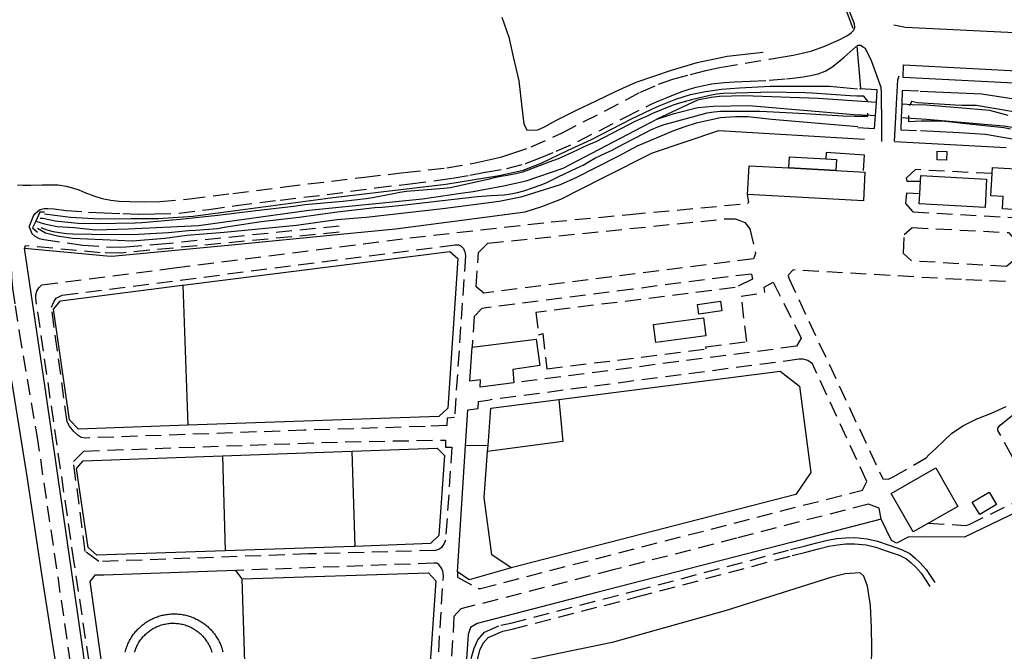
# Model space of a CAD drawing. Units: millimetres. Extents: x 2296085 to 2302556, y 4634425 to 4639992.
# Drawn here: x 2297007 to 2297401, y 4638225 to 4638478 of the extents above; entities that cross this region are included whole.
import ezdxf

# ---------------------------------------------------------------- set-up
doc = ezdxf.new("R2010")
doc.units = ezdxf.units.MM
doc.linetypes.add('NASCOSTA', pattern=[9.525, 6.35, -3.175])
for name, color, linetype in [('010101', 3, 'Continuous'), ('010202', 250, 'BARBE'), ('010317', 250, 'BARBE'), ('020101', 123, 'Continuous'), ('020102', 123, 'Continuous'), ('020205', 123, 'Continuous'), ('050111', 164, 'Continuous'), ('050201', 32, 'NASCOSTA'), ('050407', 8, 'NASCOSTA'), ('050604', 20, 'Continuous'), ('060101', 1, 'Continuous'), ('060106', 8, 'Continuous'), ('060110', 11, 'Continuous'), ('060402', 1, 'Continuous'), ('060408', 8, 'Continuous'), ('060801', 8, 'Continuous'), ('060803', 8, 'Continuous')]:
    doc.layers.add(name, color=color, linetype=linetype)
doc.linetypes.add('BARBE', pattern='A,0.3,[130,ltypeshp.shx,S=0.25,R=0,X=0,Y=0.25],0.3', length=0.6)

# ---------------------------------------------------------------- blocks, each defined once
blk = doc.blocks.new('13S_7255T3X')
at = {"layer": '010101'}
for points in [[(2297405.02, 4638440.56), (2297390.07, 4638443.13), (2297387.29, 4638443.1), (2297384.41, 4638443.17), (2297381.65, 4638443.34), (2297366.62, 4638444.28), (2297364.14, 4638444.74), (2297363.38, 4638443)], [(2297346.65, 4638444.88), (2297345.03, 4638446.89), (2297342.26, 4638446.89), (2297339.56, 4638447.03), (2297324.45, 4638448.15), (2297321.64, 4638448.2), (2297306.58, 4638448.5), (2297303.92, 4638448.38), (2297288.74, 4638447.95), (2297286.1, 4638447.65), (2297283.49, 4638447.14), (2297276.05, 4638445.41), (2297270.76, 4638443.98), (2297268.38, 4638443.11), (2297260.5, 4638439.89), (2297258.08, 4638438.7), (2297255.54, 4638437.7), (2297253.22, 4638436.63), (2297250.88, 4638435.39), (2297237.55, 4638428.5), (2297235.09, 4638427.57), (2297232.71, 4638426.5), (2297230.35, 4638425.27), (2297225.16, 4638422.79), (2297222.76, 4638421.84), (2297219.01, 4638420.51), (2297211.06, 4638417.37), (2297208.42, 4638416.46), (2297205.82, 4638415.81), (2297202.3, 4638415.06), (2297199.77, 4638414.66), (2297197.09, 4638414.12), (2297194.62, 4638413.48), (2297179.71, 4638410.18), (2297177.03, 4638409.93), (2297162.02, 4638408.75), (2297159.44, 4638408.36), (2297156.9, 4638407.77), (2297148.38, 4638406.14), (2297145.85, 4638405.74), (2297136.55, 4638404.64), (2297121.29, 4638403.3), (2297116.95, 4638402.76), (2297101.74, 4638400.92), (2297086.55, 4638399.11), (2297071.39, 4638397.44), (2297056.11, 4638396.1), (2297053.47, 4638396.05), (2297038.42, 4638395.78), (2297030.6, 4638395.92), (2297028, 4638396.12), (2297021.45, 4638396.87), (2297018.97, 4638397.4), (2297016.45, 4638397.84), (2297015.39, 4638397.88)], [(2297015.68, 4638394.3), (2297018.14, 4638393.32), (2297020.65, 4638392.69), (2297023.22, 4638392.24), (2297025.89, 4638391.91), (2297028.48, 4638391.8), (2297043.71, 4638391.49), (2297054.79, 4638391.66), (2297066.83, 4638392.27), (2297069.46, 4638392.58), (2297074.79, 4638393.03), (2297077.53, 4638393.16), (2297086.42, 4638393.93), (2297089.08, 4638394.39), (2297103.92, 4638396.62), (2297119.14, 4638398.48), (2297134.29, 4638400.59), (2297149.42, 4638402.25), (2297152.34, 4638402.45), (2297160.33, 4638403.27), (2297175.24, 4638404.97), (2297190.51, 4638406.7), (2297195.95, 4638407.1), (2297198.49, 4638407.2), (2297201.16, 4638407.43), (2297203.86, 4638407.79), (2297206.47, 4638408.34), (2297209, 4638409.02), (2297212.92, 4638410.25), (2297215.55, 4638411.22), (2297217.91, 4638412.2), (2297220.36, 4638413.34), (2297222.73, 4638414.57), (2297230.38, 4638418.23), (2297232.77, 4638419.27), (2297235.09, 4638420.77), (2297237.4, 4638422.05), (2297239.66, 4638423.18), (2297241.97, 4638424.15), (2297244.34, 4638425.27), (2297246.56, 4638426.48), (2297260.12, 4638433.54), (2297262.62, 4638434.63), (2297265.2, 4638435.51), (2297267.68, 4638436.23), (2297282.39, 4638440.18), (2297285.09, 4638440.59), (2297287.76, 4638440.82), (2297290.32, 4638440.9), (2297303.41, 4638440.88), (2297306.32, 4638440.69), (2297321.57, 4638439.96), (2297336.65, 4638439.01), (2297341.3, 4638438.88), (2297346.7, 4638438.94), (2297346.76, 4638440.11)], [(2297362.95, 4638439.2), (2297363.03, 4638436.7), (2297365.53, 4638436.93), (2297368.08, 4638437), (2297374.67, 4638436.97), (2297377.47, 4638436.85), (2297380.21, 4638436.64), (2297385.86, 4638435.99), (2297401.09, 4638434.33), (2297403.75, 4638433.75)]]:
    blk.add_lwpolyline(points, dxfattribs=at)
at = {"layer": '010202'}
for points in [[(2297437.47, 4638564.29), (2297433.61, 4638560.14), (2297431.73, 4638554.86), (2297431.26, 4638547.32), (2297431.25, 4638534.75), (2297429.99, 4638472.15), (2297428.65, 4638450.66), (2297427.09, 4638440.68), (2297426.3, 4638439.3), (2297424.73, 4638438.63), (2297421.43, 4638440.16), (2297416.43, 4638442.45), (2297408.69, 4638445.19), (2297392.29, 4638447.65), (2297367.63, 4638448.73)], [(2297367.71, 4638433.13), (2297383.23, 4638432.39), (2297393.77, 4638431.64), (2297406.93, 4638429.38), (2297414.35, 4638426.03), (2297421.76, 4638422.86), (2297429.45, 4638418.59), (2297435.08, 4638412.8), (2297439.79, 4638406.3), (2297460.98, 4638375.55), (2297497.07, 4638324.8), (2297509.26, 4638306.67), (2297543.58, 4638257.11)]]:
    blk.add_lwpolyline(points, dxfattribs=at)
at = {"layer": '010317'}
for points in [[(2297200.21, 4638478.47), (2297203.03, 4638470.54), (2297204.8, 4638462.63), (2297206.97, 4638453.07), (2297208.18, 4638442.44), (2297209.04, 4638435.77), (2297210.25, 4638433.3), (2297214.56, 4638433.4), (2297217.34, 4638434.58), (2297221.83, 4638437.16), (2297230.07, 4638441.27), (2297237.99, 4638445.05), (2297245.91, 4638448.86), (2297253.91, 4638452.43), (2297268.16, 4638457.28), (2297278.32, 4638460.36), (2297290.44, 4638462.89), (2297304.83, 4638464.45)], [(2297017.14, 4638399.79), (2297027.57, 4638398.46), (2297039.22, 4638397.72), (2297051.9, 4638397.86), (2297062.65, 4638397.83), (2297076.71, 4638398.88), (2297095.64, 4638401.39), (2297131.68, 4638406.14), (2297177.83, 4638411.64), (2297199.09, 4638415.05), (2297208.68, 4638417.29), (2297216, 4638420.1), (2297226.51, 4638425.13), (2297236.11, 4638429.59), (2297252.1, 4638437.76), (2297262.47, 4638442.76), (2297269.85, 4638445.7), (2297275.72, 4638447.59), (2297281.7, 4638448.76), (2297288.06, 4638449.64), (2297295.27, 4638450.22), (2297307.57, 4638450.91), (2297331.31, 4638450.84), (2297342.62, 4638449.79)], [(2297342.67, 4638434.55), (2297308.24, 4638437.53), (2297298.63, 4638438.59), (2297293.79, 4638438.57), (2297287.78, 4638438.15), (2297278.03, 4638436.07), (2297273, 4638434.5), (2297268.87, 4638433.03), (2297254.37, 4638426.82), (2297246.84, 4638422.81), (2297237.7, 4638418.13), (2297230.13, 4638414.29), (2297223.5, 4638411.43), (2297214.96, 4638408.64), (2297207.77, 4638406.41), (2297199.15, 4638404.64), (2297176.54, 4638401.72), (2297145.87, 4638398.27), (2297134.16, 4638397.4), (2297117.95, 4638395.13), (2297089.11, 4638392.22), (2297074.1, 4638391.13), (2297065.26, 4638389.92), (2297052.31, 4638388.78), (2297028.38, 4638389.93), (2297022.34, 4638390.75), (2297017.6, 4638392.07), (2297014.3, 4638393.82)]]:
    blk.add_lwpolyline(points, dxfattribs=at)
at = {"layer": '020101'}
for points in [[(2297402.9, 4638439.08), (2297395.55, 4638441.14), (2297370.14, 4638443.25), (2297364.44, 4638443.43), (2297360.24, 4638443.71)], [(2297350.11, 4638444.38), (2297326.85, 4638445.91), (2297297.1, 4638447.02), (2297287.39, 4638446.73), (2297284, 4638446.38), (2297278.53, 4638445.31), (2297262.23, 4638437.65), (2297269.17, 4638439.88), (2297278.65, 4638442.39), (2297284.77, 4638442.94), (2297291.88, 4638443.08), (2297299.13, 4638443.11), (2297341.21, 4638439.59), (2297347.82, 4638439.29), (2297349.77, 4638439.15)], [(2297360.05, 4638438.38), (2297370.19, 4638437.63), (2297400.98, 4638434.99), (2297406.39, 4638434.14), (2297411.36, 4638432.89), (2297416.95, 4638431.11), (2297420.97, 4638429.46), (2297426.11, 4638427.09), (2297435.95, 4638419.13), (2297438.27, 4638417.02), (2297442.3, 4638412.5), (2297460.23, 4638389.26), (2297488.35, 4638349.11), (2297509.82, 4638316.82), (2297552.37, 4638255.68)]]:
    blk.add_lwpolyline(points, dxfattribs=at)
at = {"layer": '020102'}
blk.add_lwpolyline([(2297013.62, 4638396.8), (2297017.12, 4638395.8), (2297022.24, 4638394.74), (2297029.07, 4638394.26), (2297037.62, 4638393.34), (2297050.69, 4638393.78), (2297078.82, 4638395.07), (2297123, 4638401.21), (2297168.51, 4638405.79), (2297182.81, 4638407.84), (2297188.74, 4638408.7), (2297195.16, 4638409.93), (2297200.92, 4638410.98), (2297209.89, 4638412.95), (2297224.76, 4638418.11), (2297262.23, 4638437.65)], dxfattribs=at)
at = {"layer": '050111'}
for points in [[(2297341.12, 4638473.3), (2297341.5, 4638474.41), (2297341.3, 4638475.91), (2297333.31, 4638496.1), (2297325.2, 4638515.52), (2297321.89, 4638524.09), (2297319.05, 4638533.87), (2297317.14, 4638540.34), (2297315.64, 4638547.37), (2297314.87, 4638552.87), (2297314.13, 4638558.59), (2297313.87, 4638561.88), (2297313.87, 4638565.84), (2297313.98, 4638567.72), (2297314.28, 4638570.87)], [(2297342.65, 4638467.31), (2297343.86, 4638467.25), (2297344.69, 4638466.64), (2297345.59, 4638466.17), (2297348.02, 4638461.23), (2297351.94, 4638450.47), (2297352.06, 4638448.25), (2297352.09, 4638444.25), (2297352.12, 4638438.97), (2297352.18, 4638428.76)], [(2297357.38, 4638428.82), (2297357.73, 4638435.9), (2297357.88, 4638438.54), (2297358.18, 4638443.84), (2297358.72, 4638453.43), (2297359.26, 4638454.99)]]:
    blk.add_lwpolyline(points, dxfattribs=at)
at = {"layer": '050201'}
for points in [[(2297006.36, 4638411.39), (2297008.49, 4638411.28), (2297011.74, 4638411.29), (2297016.17, 4638411.36), (2297022.66, 4638411.39), (2297025.78, 4638410.79), (2297028.8, 4638410.08), (2297030.91, 4638409.36), (2297033.28, 4638408.31), (2297036.85, 4638406.98), (2297040.25, 4638405.91), (2297043.74, 4638405.25), (2297047.04, 4638404.86), (2297051.32, 4638404.64), (2297057.07, 4638404.59), (2297063.28, 4638404.73), (2297075.17, 4638405.73), (2297092.57, 4638407.95), (2297113.13, 4638410.58), (2297145.26, 4638414.49), (2297161.29, 4638416.3), (2297178.14, 4638418.23), (2297189.54, 4638420.18), (2297195.59, 4638421.5), (2297200.22, 4638422.64), (2297204.14, 4638423.87), (2297211.88, 4638426.54), (2297224.34, 4638432.21), (2297241.31, 4638440.91), (2297255.71, 4638448.5), (2297262.97, 4638451.73), (2297268.58, 4638453.64), (2297275.71, 4638455.6), (2297281.8, 4638457.15), (2297288.26, 4638458.5), (2297307.32, 4638461.73), (2297312.85, 4638462.62), (2297316.83, 4638463.34), (2297320.44, 4638464.05), (2297324.32, 4638465.08), (2297329.52, 4638466.89), (2297332.16, 4638468.14), (2297335.53, 4638469.63), (2297338.33, 4638471.07), (2297339.97, 4638472.2), (2297341.12, 4638473.3)], [(2297011.07, 4638394.55), (2297012.09, 4638397.25), (2297012.71, 4638398.9), (2297013.36, 4638399.88), (2297014.31, 4638400.72), (2297015.47, 4638401.43), (2297016.95, 4638401.86), (2297018.46, 4638401.9), (2297021.06, 4638401.82), (2297025.8, 4638401.11), (2297034.74, 4638400.45), (2297041.01, 4638400.11), (2297048.55, 4638399.91), (2297055, 4638399.63), (2297061.34, 4638399.74), (2297070.99, 4638400.02), (2297082.86, 4638401.49), (2297093.84, 4638403.11), (2297111.49, 4638405.28), (2297130.24, 4638407.5), (2297149.67, 4638410.18), (2297163.49, 4638411.79), (2297173.91, 4638413.07), (2297180.42, 4638414.07), (2297187.33, 4638415.19), (2297193.71, 4638416.41), (2297202.18, 4638417.93), (2297209.65, 4638419.93), (2297214.9, 4638421.89), (2297221.96, 4638424.82), (2297230.64, 4638428.71), (2297249.44, 4638438.36), (2297259.93, 4638443.68), (2297263.08, 4638445.07), (2297266.35, 4638446.3), (2297269.62, 4638447.75), (2297272.32, 4638448.77), (2297275.18, 4638449.73), (2297277.97, 4638450.44), (2297280.45, 4638451.02), (2297284.21, 4638451.82), (2297289.18, 4638452.31), (2297293.34, 4638452.59), (2297299.58, 4638452.89), (2297307.22, 4638453.28), (2297314.16, 4638453.82), (2297317.74, 4638454.18), (2297320.87, 4638454.66), (2297323.79, 4638455.13), (2297326.81, 4638455.82), (2297329.68, 4638456.92), (2297332.3, 4638458.45), (2297334.87, 4638460.45), (2297337.24, 4638462.57), (2297342.23, 4638466.95), (2297342.65, 4638467.31)]]:
    blk.add_lwpolyline(points, dxfattribs=at)
at = {"layer": '050407'}
for points in [[(2297135.12, 4638392.36), (2297047.84, 4638384.05), (2297039.46, 4638384.19), (2297009.39, 4638387), (2297009.21, 4638385.98)], [(2297011.07, 4638394.55), (2297012.1, 4638391.89), (2297013.32, 4638390.87), (2297015.06, 4638389.88), (2297016.86, 4638389.48), (2297032.53, 4638387.23), (2297043.5, 4638386.38), (2297049.77, 4638386.5), (2297062.49, 4638387.54), (2297135.33, 4638394.99)]]:
    blk.add_lwpolyline(points, dxfattribs=at)
at = {"layer": '050604'}
for points in [[(2297342.72, 4638434.31), (2297349.43, 4638433.88), (2297349.77, 4638439.15), (2297350.11, 4638444.38), (2297350.44, 4638449.43), (2297343.34, 4638449.89)], [(2297367.02, 4638448.89), (2297360.43, 4638449.11), (2297360.24, 4638443.71), (2297360.05, 4638438.38), (2297359.88, 4638433.37), (2297366.18, 4638433.15)], [(2297017.14, 4638400.4), (2297015.33, 4638400.39), (2297013.62, 4638396.8), (2297012.37, 4638394.18), (2297014.4, 4638392.43)]]:
    blk.add_lwpolyline(points, dxfattribs=at)
at = {"layer": '060106'}
blk.add_lwpolyline([(2297361.03, 4638459.38), (2297411.4, 4638456.77), (2297413.32, 4638456.67), (2297413.07, 4638451.66), (2297360.78, 4638454.3), (2297361.03, 4638459.38)], dxfattribs=at)
at = {"layer": '060801'}
blk.add_lwpolyline([(2297009.21, 4638385.98), (2297042.12, 4638382.89), (2297044.1, 4638382.77), (2297090.68, 4638387.22), (2297137.02, 4638391.75), (2297157.69, 4638393.75), (2297184.24, 4638397.18), (2297209.52, 4638400.5), (2297216.2, 4638402.75), (2297223.84, 4638405.69), (2297240.83, 4638414.27), (2297260.56, 4638424.13), (2297287.11, 4638433.07), (2297345.31, 4638429.73)], dxfattribs=at)
at = {"layer": '060803'}
for points in [[(2297340.88, 4638473.99), (2297336.53, 4638485.28), (2297330.2, 4638500.27), (2297320.06, 4638524.34), (2297314.52, 4638540.86), (2297312.67, 4638549.29), (2297311.84, 4638554.77), (2297311.38, 4638560.26), (2297306.03, 4638560.16)], [(2297411.4, 4638456.77), (2297412.47, 4638470.73), (2297412.3, 4638471.75), (2297410.83, 4638471.98), (2297361.75, 4638474.45), (2297357.12, 4638475.39)], [(2297343.92, 4638449.92), (2297343.19, 4638457.86), (2297342.42, 4638466.72)]]:
    blk.add_lwpolyline(points, dxfattribs=at)
blk = doc.blocks.new('13S_7256T3X')
at = {"layer": '010317'}
blk.add_lwpolyline([(2297346.49, 4638210.96), (2297347.16, 4638213.06), (2297348.12, 4638218.49), (2297348.31, 4638226.22), (2297348.14, 4638233.81), (2297347.7, 4638242.92), (2297346.57, 4638250.58), (2297345.06, 4638254.6), (2297343.57, 4638255.97), (2297337.62, 4638255.52), (2297332.28, 4638254.25), (2297289.63, 4638240.71), (2297244.41, 4638228.06), (2297219.78, 4638222.96), (2297207.96, 4638220.45), (2297201.92, 4638218.93), (2297199.91, 4638217.22), (2297199.45, 4638213.14), (2297199.65, 4638207.8), (2297199.75, 4638201.32), (2297199.58, 4638193.66), (2297199.22, 4638183.79), (2297199.13, 4638173.04), (2297194.31, 4638110.56)], dxfattribs=at)
at = {"layer": '020205'}
blk.add_lwpolyline([(2296981.2, 4638387.99), (2296982.22, 4638384.38), (2296984.26, 4638380.18), (2296986.67, 4638375.23), (2296994.12, 4638359.48), (2296997.45, 4638353.02), (2297000.23, 4638344.76), (2297003.98, 4638332.9), (2297010.23, 4638293.81), (2297015.93, 4638255.39), (2297027.03, 4638184.74), (2297036.51, 4638124.05), (2297044.12, 4638067.68), (2297049.01, 4638029.77), (2297051.66, 4638021.07), (2297054.74, 4638012.56), (2297057.62, 4638006.21), (2297061.32, 4638000.26), (2297066.13, 4637992.97), (2297092.38, 4637955.25)], dxfattribs=at)
at = {"layer": '050201'}
blk.add_lwpolyline([(2297003.71, 4638385.36), (2297003.8, 4638379.09), (2297003.98, 4638374.34), (2297004.3, 4638369.95), (2297005.4, 4638362.86), (2297007.07, 4638352.26), (2297014.1, 4638310.91), (2297023.8, 4638245.05), (2297033.35, 4638179.53), (2297047.71, 4638084.73), (2297053.06, 4638045.03), (2297056.1, 4638027.37), (2297058.15, 4638021.94), (2297060.09, 4638016.42), (2297062.23, 4638011.15), (2297063.91, 4638007.11), (2297065.55, 4638004.64), (2297067.39, 4638002.31), (2297069.29, 4637999.94), (2297071.46, 4637996.87), (2297073.32, 4637992.61)], dxfattribs=at)
at = {"layer": '050407'}
for points in [[(2297367.5, 4638407.76), (2297362.14, 4638407.99), (2297361.79, 4638403.84), (2297364.74, 4638400.53), (2297423.84, 4638397.25), (2297424.71, 4638397.85), (2297425.22, 4638398.7), (2297425.51, 4638399.61), (2297425.5, 4638400.7), (2297416.93, 4638413.13), (2297415.52, 4638414.02), (2297408.13, 4638417.65)], [(2297396.43, 4638415.86), (2297365.75, 4638417.45), (2297362.02, 4638414.08), (2297362.24, 4638412.79), (2297367.78, 4638412.8)], [(2297370.95, 4638275.84), (2297385.6, 4638274.94), (2297387.21, 4638275.26), (2297419.15, 4638290.94), (2297419.14, 4638291.58), (2297412.5, 4638305.72), (2297405.47, 4638302.18), (2297404.88, 4638302.07), (2297404.49, 4638302.61), (2297398.77, 4638312.94), (2297398.77, 4638313.84), (2297399.62, 4638315.16), (2297404.76, 4638319.28), (2297406.9, 4638320.06), (2297410.75, 4638320.62), (2297416.28, 4638321.09), (2297433.43, 4638322.8), (2297442.33, 4638324.58), (2297444.4, 4638325.42), (2297453.43, 4638330), (2297469.18, 4638340.66), (2297473.86, 4638333.82), (2297478.81, 4638337.47), (2297423.16, 4638414.6)], [(2297352.03, 4638277.41), (2297351.22, 4638281.81), (2297346.9, 4638283.52), (2297294.17, 4638269.8), (2297244.8, 4638257.11), (2297183.78, 4638241.51), (2297181.05, 4638238.41), (2297176.53, 4638163.55)], [(2297042.11, 4638173.17), (2297029.06, 4638259.95), (2297013.66, 4638365.94), (2297013.62, 4638367.29), (2297014.04, 4638368.73), (2297014.87, 4638370.11), (2297016.12, 4638371.35), (2297069.14, 4638378.07), (2297163.32, 4638390.13), (2297219.92, 4638396.52), (2297251.36, 4638399.51), (2297298.54, 4638403.9), (2297299.1, 4638404.4), (2297298.52, 4638407.45)], [(2297293.59, 4638397.72), (2297295.46, 4638397.07), (2297297.52, 4638396.25), (2297299.4, 4638393.74), (2297301.75, 4638383.91), (2297300.88, 4638381.7), (2297192.94, 4638367.98), (2297189.93, 4638370.58), (2297190.91, 4638384.21), (2297194.57, 4638387.97), (2297289.18, 4638397.71), (2297293.59, 4638397.72)], [(2297364.44, 4638394.26), (2297403.04, 4638392.27), (2297405.79, 4638389.1), (2297405.54, 4638381.45), (2297402.19, 4638378.68), (2297364.14, 4638380.91), (2297360.99, 4638383.92), (2297361.29, 4638391.49), (2297364.44, 4638394.26)], [(2297178.17, 4638314.91), (2297169.46, 4638314.59), (2297120.99, 4638313.05), (2297033.62, 4638309.93), (2297031.84, 4638310.2), (2297030.56, 4638310.92), (2297028.93, 4638312.55), (2297027.18, 4638314.68), (2297026.21, 4638316.5), (2297019.92, 4638362.36), (2297020.98, 4638364.73), (2297021.82, 4638366), (2297024.26, 4638367.16), (2297181.46, 4638387.36), (2297182.9, 4638387.38), (2297183.97, 4638386.79), (2297184.84, 4638385.86), (2297185.4, 4638384.5), (2297185.64, 4638382.95), (2297181.24, 4638318.16), (2297178.33, 4638317.96), (2297178.17, 4638314.91)], [(2297411.32, 4638372.3), (2297384.12, 4638373.41), (2297316.81, 4638377.27), (2297314.99, 4638375.31), (2297314.8, 4638374.93), (2297315.03, 4638374.01), (2297352.66, 4638293.64), (2297355, 4638293.43), (2297356.77, 4638294.35), (2297370.03, 4638302.05), (2297371.17, 4638303.19), (2297374.02, 4638305.83), (2297377.16, 4638308.8), (2297380.26, 4638311.84), (2297384.94, 4638314.93), (2297390.72, 4638317.84), (2297396.23, 4638319.95), (2297405.67, 4638324.21)], [(2297300.13, 4638375.54), (2297290.75, 4638374.54), (2297252.58, 4638369.59), (2297192.18, 4638361.87), (2297189.16, 4638358.68), (2297188.31, 4638346.4)], [(2297300.13, 4638375.54), (2297300.55, 4638373.57), (2297293.66, 4638370.21), (2297213.85, 4638360.24), (2297214.85, 4638351.32), (2297216.65, 4638351.82), (2297218.21, 4638337.61), (2297281.96, 4638345.7), (2297281.85, 4638346.55), (2297298.29, 4638348.56), (2297296.03, 4638366.79), (2297305.46, 4638368.24), (2297305.19, 4638370.39), (2297308.79, 4638372.45), (2297320.04, 4638349.91), (2297318.21, 4638346.7), (2297205.01, 4638332.02)], [(2297344.51, 4638289.11), (2297346.29, 4638292.6), (2297324.53, 4638339.7), (2297322.71, 4638340.99), (2297320.75, 4638341.53), (2297319.16, 4638341.48), (2297195.59, 4638325.26)], [(2297028.75, 4638300.52), (2297032.87, 4638304.75), (2297137.54, 4638308.46), (2297177.65, 4638309.15), (2297177.66, 4638306.3), (2297180.21, 4638306.24), (2297177.69, 4638269.06), (2297177.15, 4638267.76), (2297176.01, 4638266.11), (2297175.27, 4638265.43), (2297173.6, 4638264.96), (2297122.85, 4638263.51), (2297038.87, 4638260.44), (2297033.47, 4638264.56), (2297028.75, 4638300.52)], [(2297182.46, 4638256.34), (2297182.43, 4638254.23), (2297190.73, 4638249.7), (2297191.72, 4638249.74), (2297344.51, 4638289.11)], [(2297187.98, 4638221.58), (2297189.08, 4638225.82), (2297190.61, 4638229.15), (2297193.22, 4638232.14), (2297199.8, 4638234.99), (2297203.8, 4638235.84), (2297253.57, 4638248.7), (2297315.8, 4638265.27), (2297321.27, 4638266.7), (2297326.3, 4638268), (2297330.56, 4638269.07), (2297334.3, 4638269.72), (2297337.75, 4638270.01), (2297341.42, 4638270.14), (2297346.43, 4638269.61), (2297350.55, 4638268.69), (2297355.3, 4638267.04), (2297360.18, 4638265.3), (2297363.55, 4638263.7), (2297365.7, 4638261.82), (2297367.68, 4638259.96), (2297369.99, 4638257.34), (2297374.3, 4638250.74)], [(2297190.47, 4638221.17), (2297191.44, 4638224.98), (2297192.73, 4638227.77), (2297194.73, 4638230.07), (2297200.56, 4638232.6), (2297204.38, 4638233.41), (2297254.21, 4638246.28), (2297316.44, 4638262.86), (2297321.89, 4638264.27), (2297326.92, 4638265.58), (2297331.08, 4638266.62), (2297334.61, 4638267.24), (2297337.89, 4638267.51), (2297341.34, 4638267.63), (2297346.02, 4638267.14), (2297349.86, 4638266.29), (2297354.48, 4638264.68), (2297359.23, 4638262.99), (2297362.16, 4638261.59), (2297364.01, 4638259.97), (2297365.88, 4638258.21), (2297367.99, 4638255.82), (2297372.2, 4638249.38)], [(2297097.41, 4638188.64), (2297168.98, 4638190.77), (2297170.06, 4638191.3), (2297172.44, 4638193.66), (2297173.06, 4638194.77), (2297173.15, 4638195.86), (2297176.8, 4638254.7), (2297176.55, 4638256.63), (2297175.99, 4638257.88), (2297174.98, 4638259.29), (2297174.13, 4638259.8), (2297173.1, 4638259.85), (2297093.78, 4638256.89)], [(2297049.45, 4638224.18), (2297049.57, 4638224.66), (2297049.71, 4638225.14), (2297049.86, 4638225.62), (2297050.02, 4638226.1), (2297050.2, 4638226.57), (2297050.38, 4638227.03), (2297050.57, 4638227.49), (2297050.78, 4638227.95), (2297051, 4638228.39), (2297051.23, 4638228.84), (2297051.47, 4638229.28), (2297051.72, 4638229.71), (2297051.98, 4638230.13), (2297052.26, 4638230.55), (2297052.54, 4638230.96), (2297052.83, 4638231.37), (2297053.13, 4638231.77), (2297053.45, 4638232.16), (2297053.77, 4638232.54), (2297054.1, 4638232.91), (2297054.44, 4638233.28), (2297054.79, 4638233.64), (2297055.15, 4638233.99), (2297055.52, 4638234.33), (2297055.89, 4638234.66), (2297056.27, 4638234.98), (2297056.66, 4638235.29), (2297057.06, 4638235.59), (2297057.47, 4638235.88), (2297057.88, 4638236.16), (2297058.3, 4638236.43), (2297058.73, 4638236.7), (2297059.16, 4638236.95), (2297059.6, 4638237.18), (2297060.05, 4638237.41), (2297060.5, 4638237.63), (2297060.95, 4638237.84), (2297061.41, 4638238.03), (2297061.88, 4638238.21), (2297062.35, 4638238.38), (2297062.82, 4638238.54), (2297063.3, 4638238.69), (2297063.78, 4638238.83), (2297064.27, 4638238.95), (2297064.76, 4638239.06), (2297065.24, 4638239.16), (2297065.73, 4638239.25), (2297066.23, 4638239.33), (2297066.73, 4638239.39), (2297067.23, 4638239.44), (2297067.72, 4638239.48), (2297068.22, 4638239.51), (2297068.72, 4638239.52), (2297069.22, 4638239.52), (2297069.72, 4638239.51), (2297070.22, 4638239.49), (2297070.72, 4638239.45), (2297071.22, 4638239.4), (2297071.71, 4638239.34), (2297072.21, 4638239.27), (2297072.7, 4638239.19), (2297073.2, 4638239.09), (2297073.68, 4638238.98), (2297074.16, 4638238.86), (2297074.65, 4638238.73), (2297075.12, 4638238.58), (2297075.6, 4638238.42), (2297076.07, 4638238.25), (2297076.54, 4638238.07), (2297077, 4638237.88), (2297077.45, 4638237.68), (2297077.91, 4638237.46), (2297078.35, 4638237.24), (2297078.8, 4638237), (2297079.23, 4638236.75), (2297079.66, 4638236.5), (2297080.08, 4638236.23), (2297080.49, 4638235.95), (2297080.9, 4638235.66), (2297081.3, 4638235.36), (2297081.7, 4638235.05), (2297082.08, 4638234.73), (2297082.46, 4638234.41), (2297082.83, 4638234.07), (2297083.19, 4638233.72), (2297083.54, 4638233.37), (2297083.88, 4638233), (2297084.22, 4638232.63), (2297084.54, 4638232.25), (2297084.85, 4638231.86), (2297085.16, 4638231.46), (2297085.45, 4638231.06), (2297085.74, 4638230.65), (2297086.02, 4638230.23), (2297086.28, 4638229.81), (2297086.53, 4638229.38), (2297086.78, 4638228.94), (2297087.01, 4638228.5), (2297087.23, 4638228.05), (2297087.45, 4638227.6), (2297087.64, 4638227.14), (2297087.83, 4638226.68), (2297088, 4638226.21), (2297088.16, 4638225.73), (2297088.32, 4638225.26), (2297088.46, 4638224.78), (2297088.59, 4638224.3)], [(2297053.23, 4638224.2), (2297053.38, 4638224.68), (2297053.54, 4638225.16), (2297053.71, 4638225.62), (2297053.91, 4638226.09), (2297054.11, 4638226.54), (2297054.33, 4638226.99), (2297054.56, 4638227.43), (2297054.81, 4638227.87), (2297055.07, 4638228.29), (2297055.34, 4638228.71), (2297055.63, 4638229.12), (2297055.93, 4638229.52), (2297056.24, 4638229.91), (2297056.57, 4638230.29), (2297056.91, 4638230.66), (2297057.25, 4638231.02), (2297057.61, 4638231.38), (2297057.98, 4638231.71), (2297058.35, 4638232.04), (2297058.74, 4638232.35), (2297059.14, 4638232.66), (2297059.55, 4638232.95), (2297059.96, 4638233.22), (2297060.39, 4638233.48), (2297060.82, 4638233.74), (2297061.27, 4638233.97), (2297061.71, 4638234.2), (2297062.16, 4638234.41), (2297062.62, 4638234.6), (2297063.09, 4638234.78), (2297063.56, 4638234.95), (2297064.04, 4638235.1), (2297064.52, 4638235.24), (2297065, 4638235.36), (2297065.49, 4638235.46), (2297065.98, 4638235.56), (2297066.48, 4638235.63), (2297066.98, 4638235.7), (2297067.47, 4638235.74), (2297067.97, 4638235.77), (2297068.47, 4638235.78), (2297068.97, 4638235.78), (2297069.47, 4638235.77), (2297069.97, 4638235.73), (2297070.47, 4638235.68), (2297070.96, 4638235.62), (2297071.45, 4638235.54), (2297071.95, 4638235.45), (2297072.44, 4638235.34), (2297072.92, 4638235.21), (2297073.4, 4638235.08), (2297073.88, 4638234.92), (2297074.34, 4638234.75), (2297074.81, 4638234.57), (2297075.27, 4638234.38), (2297075.73, 4638234.16), (2297076.17, 4638233.94), (2297076.61, 4638233.7), (2297077.04, 4638233.45), (2297077.46, 4638233.18), (2297077.88, 4638232.9), (2297078.28, 4638232.61), (2297078.68, 4638232.3), (2297079.07, 4638231.98), (2297079.45, 4638231.66), (2297079.81, 4638231.32), (2297080.16, 4638230.96), (2297080.52, 4638230.6), (2297080.84, 4638230.23), (2297081.16, 4638229.85), (2297081.48, 4638229.45), (2297081.77, 4638229.05), (2297082.05, 4638228.64), (2297082.33, 4638228.22), (2297082.59, 4638227.79), (2297082.84, 4638227.36), (2297083.06, 4638226.91), (2297083.28, 4638226.46), (2297083.48, 4638226.01), (2297083.67, 4638225.55), (2297083.85, 4638225.08), (2297084.01, 4638224.61), (2297084.16, 4638224.13)]]:
    blk.add_lwpolyline(points, dxfattribs=at)
at = {"layer": '060101'}
for points in [[(2297333.91, 4638417.08), (2297345.55, 4638416.44), (2297344.91, 4638404.9), (2297298.52, 4638407.45), (2297299.16, 4638419), (2297315.12, 4638418.12), (2297333.91, 4638417.08)], [(2297396.58, 4638418.35), (2297408.13, 4638417.65), (2297407.15, 4638401.37), (2297400.62, 4638401.76), (2297400.91, 4638406.65), (2297395.88, 4638406.96), (2297396.43, 4638415.86), (2297396.58, 4638418.35)], [(2297367.91, 4638415.08), (2297394.23, 4638413.63), (2297393.62, 4638402.28), (2297367.28, 4638403.72), (2297367.5, 4638407.76), (2297367.78, 4638412.8), (2297367.91, 4638415.08)]]:
    blk.add_lwpolyline(points, dxfattribs=at)
at = {"layer": '060106'}
for points in [[(2297333.91, 4638417.08), (2297315.12, 4638418.12), (2297315.35, 4638422.54), (2297329.95, 4638421.76), (2297334.15, 4638421.54), (2297333.91, 4638417.08)], [(2297288.23, 4638360.96), (2297279.09, 4638359.63), (2297278.52, 4638363.46), (2297287.66, 4638364.81), (2297288.23, 4638360.96)], [(2297260.84, 4638355.41), (2297280.9, 4638358.08), (2297281.85, 4638350.84), (2297261.79, 4638348.2), (2297260.84, 4638355.41)]]:
    blk.add_lwpolyline(points, dxfattribs=at)
at = {"layer": '060110'}
blk.add_lwpolyline([(2297388.48, 4638284.3), (2297395.21, 4638288.33), (2297398.21, 4638283.32), (2297391.48, 4638279.29), (2297388.48, 4638284.3)], dxfattribs=at)
at = {"layer": '060402'}
blk.add_lwpolyline([(2297356.05, 4638287.75), (2297373.88, 4638297.98), (2297382.7, 4638282.58), (2297370.95, 4638275.84), (2297364.88, 4638272.36), (2297356.05, 4638287.75)], dxfattribs=at)
at = {"layer": '060408'}
blk.add_lwpolyline([(2297374.38, 4638421.42), (2297374.5, 4638424.88), (2297378.26, 4638424.76), (2297378.15, 4638421.3), (2297374.38, 4638421.42)], dxfattribs=at)
at = {"layer": '060801'}
for points in [[(2297357.38, 4638428.73), (2297402.11, 4638426.37)], [(2297421.67, 4638287.72), (2297385.44, 4638270.27), (2297363.17, 4638270.32), (2297358.12, 4638267.86), (2297356.16, 4638268.91), (2297352.03, 4638277.41), (2297316.06, 4638268.07), (2297238.27, 4638248.12), (2297190.34, 4638235.71), (2297187.67, 4638234.1), (2297186.68, 4638231.27), (2297180.79, 4638145.16)], [(2297046.81, 4638124.89), (2297030.78, 4638237.54), (2297017.85, 4638327.35), (2297009.21, 4638385.98)], [(2297179.39, 4638384.73), (2297182.53, 4638381.93), (2297178.59, 4638321.88), (2297175.04, 4638318.63), (2297074.55, 4638315.11), (2297074.41, 4638315.11), (2297030.79, 4638313.48), (2297027.09, 4638317.26), (2297020.8, 4638361.56), (2297023.52, 4638364.91), (2297072.31, 4638371.21), (2297072.46, 4638371.23), (2297179.39, 4638384.73)], [(2297072.46, 4638371.23), (2297074.55, 4638315.11)], [(2297188.31, 4638346.4), (2297213.96, 4638349.6), (2297215.36, 4638338.98), (2297204.58, 4638337.42), (2297205.01, 4638332.02), (2297191.57, 4638330.31), (2297191.7, 4638333.27), (2297187.41, 4638332.78), (2297188.31, 4638346.4)], [(2297311.65, 4638336.71), (2297319.31, 4638330.73), (2297323.86, 4638296.16), (2297317.9, 4638287.38), (2297203.91, 4638257.95), (2297196.18, 4638263.18), (2297193.18, 4638286.15), (2297194.51, 4638304.61), (2297194.67, 4638306.93), (2297195.75, 4638321.87), (2297223.02, 4638325.36), (2297311.65, 4638336.71)], [(2297194.67, 4638306.93), (2297185.69, 4638306.82), (2297186.57, 4638321.23), (2297190.68, 4638321.8), (2297190.89, 4638324.55), (2297195.59, 4638325.26)], [(2297223.02, 4638325.36), (2297224.64, 4638308.6), (2297194.51, 4638304.61)], [(2297174.33, 4638305.86), (2297177.24, 4638303), (2297174.98, 4638270.97), (2297171.59, 4638267.73), (2297141.31, 4638266.46), (2297140.99, 4638266.47), (2297089.49, 4638264.77), (2297038.09, 4638263.04), (2297034.62, 4638266.09), (2297029.94, 4638297.76), (2297032.62, 4638300.82), (2297088.39, 4638302.8), (2297140.18, 4638304.64), (2297174.33, 4638305.86)], [(2297203.91, 4638257.95), (2297187.13, 4638253.1), (2297182.46, 4638256.34), (2297185.69, 4638306.82)], [(2297088.39, 4638302.8), (2297089.49, 4638264.77)], [(2297140.18, 4638304.64), (2297141.31, 4638266.46)], [(2297096.28, 4638253.51), (2297170.85, 4638255.97), (2297173.84, 4638252.81), (2297169.94, 4638196.86), (2297166.48, 4638193.41), (2297098.23, 4638190.99), (2297096.28, 4638253.51)]]:
    blk.add_lwpolyline(points, dxfattribs=at)
at = {"layer": '060803'}
for points in [[(2297344.91, 4638417.09), (2297345.31, 4638423.3), (2297330.07, 4638424.31), (2297329.95, 4638421.76)], [(2297096.28, 4638253.51), (2297093.78, 4638256.89), (2297040.89, 4638255.03), (2297037.26, 4638255.04), (2297035.23, 4638252.43), (2297044.09, 4638190.21), (2297045.36, 4638188.57), (2297047.45, 4638187.04), (2297097.41, 4638188.64), (2297098.23, 4638190.99)]]:
    blk.add_lwpolyline(points, dxfattribs=at)

msp = doc.modelspace()

# ---------------------------------------------------------------- block references
for name in ['13S_7255T3X', '13S_7256T3X']:
    msp.add_blockref(name, (0, 0))

doc.saveas('drawing.dxf')
